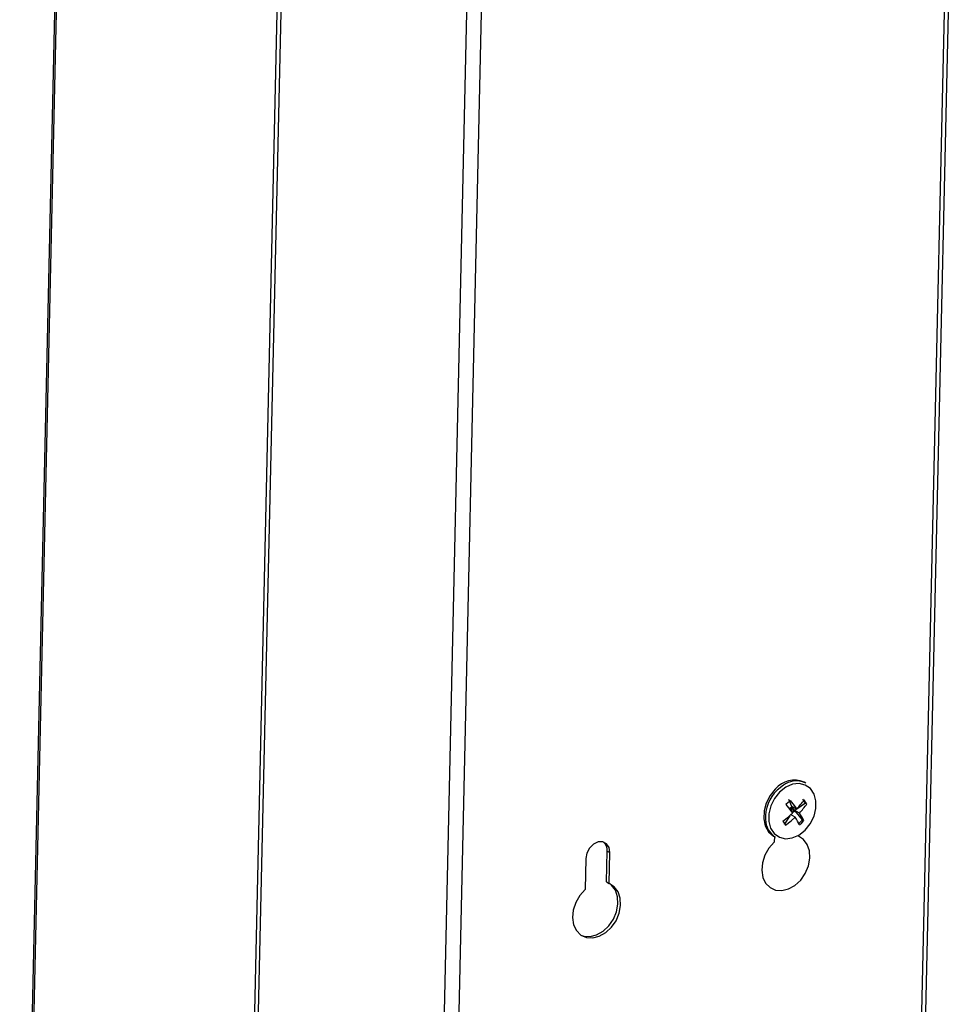
# Model space of a CAD drawing. Extents: x 2 to 154, y 1 to 99.
# Drawn here: x 103 to 106, y 75 to 79 of the extents above; entities that cross this region are included whole.
import ezdxf

# ---------------------------------------------------------------- set-up
doc = ezdxf.new("R2010")
doc.units = 0
doc.header["$MEASUREMENT"] = 0
doc.linetypes.add('SLD-SOLID', pattern=[0])
doc.layers.get('0').update_dxf_attribs({"linetype": 'CONTINUOUS'})

msp = doc.modelspace()

# ---------------------------------------------------------------- linework, layer by layer
at = {"color": 7, "linetype": 'SLD-SOLID'}
for p, q in [((103.8067, 81.0745), (103.6356, 73.4821)), ((103.8181, 81.0488), (103.6476, 73.4852)), ((103.0896, 80.5725), (102.9335, 73.6469)), ((102.9398, 73.6391), (103.0962, 80.5798)), ((105.9052, 80.2327), (105.7488, 73.292)), ((105.7633, 73.3023), (105.9194, 80.2278)), ((104.3815, 79.8676), (104.225, 72.9269)), ((104.2728, 72.9228), (104.4292, 79.8635)), ((105.4293, 76.1187), (105.4236, 76.1219)), ((105.3849, 76.0452), (105.3751, 76.0667)), ((105.4282, 76.0552), (105.4196, 76.068)), ((105.3765, 76.0369), (105.3849, 76.0452)), ((105.3806, 76.0331), (105.3849, 76.0452)), ((105.3806, 76.0331), (105.3874, 76.0399)), ((105.3936, 76.0324), (105.3806, 76.0331)), ((105.4001, 76.0367), (105.3849, 76.0452)), ((105.3936, 76.0324), (105.3849, 76.0452)), ((105.3874, 76.0399), (105.3849, 76.0452)), ((105.3856, 76.0245), (105.3936, 76.0324)), ((105.3936, 76.0324), (105.3869, 76.0281)), ((105.3936, 76.0324), (105.3874, 76.0399)), ((105.4001, 76.0367), (105.3936, 76.0324)), ((105.4088, 76.0239), (105.3936, 76.0324)), ((105.4184, 76.0025), (105.3936, 76.0324)), ((105.4282, 76.0552), (105.4001, 76.0367)), ((105.4327, 76.0527), (105.4282, 76.0552)), ((105.3778, 76.0155), (105.3604, 75.9877)), ((105.3952, 76.0104), (105.38, 76.0189)), ((105.4049, 75.989), (105.4184, 76.0025)), ((105.4229, 76), (105.4184, 76.0025)), ((105.3272, 75.9502), (105.3328, 75.9471)), ((105.3293, 75.949), (105.3289, 75.9314)), ((105.4055, 75.9506), (105.4056, 75.9536)), ((104.7304, 75.8794), (104.7282, 75.7812)), ((104.7963, 75.8051), (104.7985, 75.9034)), ((104.7985, 75.9034), (104.807, 75.8986)), ((104.8048, 75.8004), (104.807, 75.8986)), ((104.7963, 75.8051), (104.8048, 75.8004))]:
    msp.add_line(p, q, dxfattribs=at)
at = {"color": 7, "linetype": 'SLD-SOLID', "flags": 128}
for points in [[(105.3321, 76.1002), (105.3154, 76.0796), (105.3032, 76.0558), (105.2963, 76.0305), (105.2952, 76.0056), (105.3002, 75.983), (105.3107, 75.9643), (105.326, 75.9509), (105.3272, 75.9502)], [(105.3455, 76.0903), (105.3292, 76.07), (105.3175, 76.0464), (105.3113, 76.0215), (105.3112, 75.9972), (105.3173, 75.9757), (105.3288, 75.9585), (105.3451, 75.9471), (105.3647, 75.9424), (105.386, 75.9449), (105.4073, 75.9542), (105.4269, 75.9696), (105.4433, 75.99), (105.455, 76.0135), (105.4611, 76.0385), (105.4612, 76.0627), (105.4552, 76.0843), (105.4436, 76.1014), (105.4274, 76.1128), (105.4078, 76.1175), (105.3865, 76.1151), (105.3651, 76.1058), (105.3455, 76.0903)], [(105.3796, 76.0642), (105.373, 76.0573), (105.366, 76.0506)], [(105.3796, 76.0642), (105.3917, 76.0483), (105.4001, 76.0367)], [(105.4327, 76.0527), (105.4285, 76.059), (105.4241, 76.0655)], [(105.366, 76.0506), (105.3781, 76.0348), (105.3866, 76.0232)], [(105.3562, 75.998), (105.3739, 76.012), (105.3866, 76.0232)], [(105.3649, 75.9852), (105.3825, 75.9991), (105.3952, 76.0104)], [(105.4093, 75.9865), (105.4162, 75.9932), (105.4229, 76)], [(105.3562, 75.998), (105.3607, 75.9915), (105.3649, 75.9852)], [(105.3289, 75.9314), (105.312, 75.9127), (105.2991, 75.8904), (105.2912, 75.8663), (105.2889, 75.8421), (105.2924, 75.8198), (105.3014, 75.8009), (105.3153, 75.787), (105.333, 75.779), (105.3531, 75.7776), (105.3741, 75.7828), (105.3945, 75.7944), (105.4127, 75.8113), (105.4274, 75.8324), (105.4374, 75.856), (105.4419, 75.8804), (105.4407, 75.9037), (105.4338, 75.9241), (105.4218, 75.9401), (105.4055, 75.9506)], [(104.807, 75.8986), (104.8045, 75.9144), (104.7965, 75.9264), (104.7843, 75.9327), (104.7697, 75.9323), (104.755, 75.9253), (104.7423, 75.9129), (104.7337, 75.8967), (104.7304, 75.8794)], [(104.7282, 75.7812), (104.7113, 75.7624), (104.6984, 75.7401), (104.6905, 75.716), (104.6882, 75.6919), (104.6917, 75.6695), (104.7007, 75.6507), (104.7146, 75.6367), (104.7323, 75.6288), (104.7524, 75.6274), (104.7734, 75.6326), (104.7938, 75.6442), (104.812, 75.6611), (104.8267, 75.6822), (104.8367, 75.7058), (104.8412, 75.7301), (104.84, 75.7534), (104.8331, 75.7739), (104.8211, 75.7899), (104.8048, 75.8004)], [(104.7148, 75.6366), (104.7238, 75.6335), (104.7439, 75.6321), (104.7649, 75.6374), (104.7853, 75.6489), (104.8035, 75.6659), (104.8182, 75.6869), (104.8282, 75.7106), (104.8327, 75.7349), (104.8315, 75.7582), (104.8246, 75.7786), (104.8126, 75.7947), (104.8064, 75.7997)]]:
    msp.add_lwpolyline(points, dxfattribs=at)
at = {"color": 8, "linetype": 'SLD-SOLID', "flags": 128}
msp.add_lwpolyline([(105.365, 76.117), (105.3577, 76.1128), (105.3378, 76.097)], dxfattribs=at)
at = {"color": 7, "linetype": 'SLD-SOLID'}
for centre, radius, start, end in [((105.3922, 76.0505), 0.0779, 66.229, 140.4234), ((105.3987, 76.0585), 0.0675, 63.0728, 119.9392), ((104.9024, 76.4741), 0.6627, 318.6919, 321.9303), ((104.9112, 76.4611), 0.6624, 318.6919, 321.9314), ((105.3687, 76.0047), 0.0679, 181.2487, 238.1074), ((105.191, 75.8736), 0.2457, 27.3507, 33.8127), ((105.2046, 75.8871), 0.2457, 27.3507, 33.8127), ((104.7648, 75.9065), 0.0339, 354.7673, 48.5613)]:
    msp.add_arc(centre, radius, start, end, dxfattribs=at)
at = {"color": 8, "linetype": 'SLD-SOLID'}
msp.add_arc((105.4245, 76.0087), 0.1238, 134.4795, 182.5488, dxfattribs=at)

doc.saveas('drawing.dxf')
